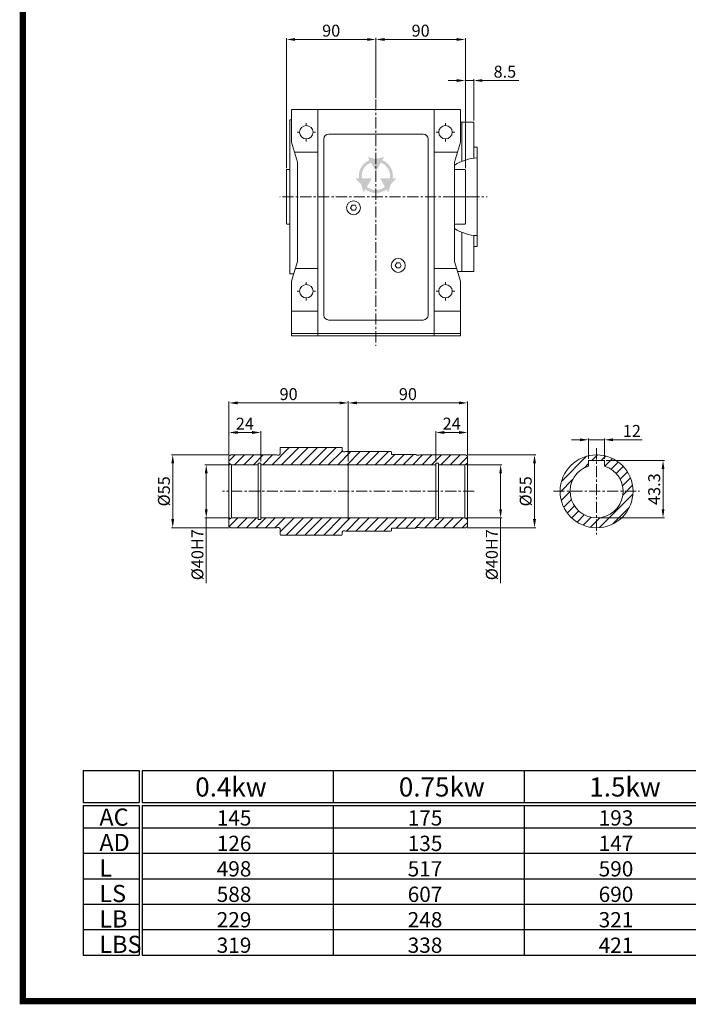
# Model space of a CAD drawing. Units: millimetres. Extents: x 6556 to 8573, y -23 to 2772.
# Drawn here: x 6556 to 7565, y -23 to 1463 of the extents above; entities that cross this region are included whole.
import ezdxf

# ---------------------------------------------------------------- set-up
doc = ezdxf.new("R2010")
doc.units = ezdxf.units.MM
doc.header["$LTSCALE"] = 0.53
doc.linetypes.add('CENTER', pattern=[50.8, 31.75, -6.35, 6.35, -6.35])
for name, color, linetype, lineweight in [('외형선', 7, 'Continuous', 20), ('중심선', 7, 'CENTER', 9), ('테두리', 7, 'Continuous', 25), ('해칭선', 7, 'Continuous', 9)]:
    doc.layers.add(name, color=color, linetype=linetype, lineweight=lineweight)
doc.styles.add('50', font='txt', dxfattribs={"height": 10})
doc.styles.add('D', font='romans.shx', dxfattribs={"height": 18})
doc.dimstyles.new('ISO-25', dxfattribs={"dimtxt": 18, "dimasz": 13, "dimexe": 2, "dimexo": 2.5, "dimgap": 2, "dimtad": 1, "dimdsep": 46, "dimtxsty": 'D', "dimcen": 2.5, "dimclrd": 256, "dimclre": 256, "dimclrt": 256, "dimadec": 0, "dimazin": 0, "dimtfac": 1, "dimtmove": 0, "dimatfit": 3, "dimfxl": 0, "dimlwd": 9, "dimlwe": 9, "dimarcsym": 0})

# ---------------------------------------------------------------- blocks, each defined once
blk = doc.blocks.new('*D111')
at = {"lineweight": 9}
for p, q in [((6958.2, 1238.3), (6958.2, 1434.7)), ((6971.2, 1432.7), (7080.2, 1432.7)), ((7093.2, 1344.8), (7093.2, 1434.7))]:
    blk.add_line(p, q, dxfattribs=at)
for points in [[(6971.2, 1434.9), (6971.2, 1430.6), (6958.2, 1432.7)], [(7080.2, 1434.9), (7080.2, 1430.6), (7093.2, 1432.7)]]:
    blk.add_solid(points)
at = {"layer": 'Defpoints', "color": 0}
for p in [(7093.2, 1432.7), (7093.2, 1342.3), (6958.2, 1235.8)]:
    blk.add_point(p, dxfattribs=at)
at = {"insert": (7025.7, 1443.7), "char_height": 18, "attachment_point": 5, "style": 'D'}
blk.add_mtext('90', dxfattribs=at)
blk = doc.blocks.new('*D114')
at = {"lineweight": 9}
for p, q in [((7093.2, 1435.2), (7093.2, 1434.7)), ((7106.2, 1432.7), (7215.2, 1432.7)), ((7228.2, 1238.3), (7228.2, 1434.7))]:
    blk.add_line(p, q, dxfattribs=at)
for points in [[(7106.2, 1434.9), (7106.2, 1430.6), (7093.2, 1432.7)], [(7215.2, 1434.9), (7215.2, 1430.6), (7228.2, 1432.7)]]:
    blk.add_solid(points)
at = {"layer": 'Defpoints', "color": 0}
for p in [(7093.2, 1432.7), (7228.2, 1432.7), (7228.2, 1235.8)]:
    blk.add_point(p, dxfattribs=at)
at = {"insert": (7160.7, 1443.7), "char_height": 18, "attachment_point": 5, "style": 'D'}
blk.add_mtext('90', dxfattribs=at)
blk = doc.blocks.new('*D128')
at = {"lineweight": 9}
for p, q in [((7051.5, 795.6), (7051.5, 886.2)), ((7064.5, 884.2), (7218.5, 884.2)), ((7231.5, 806.6), (7231.5, 886.2))]:
    blk.add_line(p, q, dxfattribs=at)
for points in [[(7064.5, 886.4), (7064.5, 882.1), (7051.5, 884.2)], [(7218.5, 886.4), (7218.5, 882.1), (7231.5, 884.2)]]:
    blk.add_solid(points)
at = {"layer": 'Defpoints', "color": 0}
for p in [(7231.5, 884.2), (7231.5, 804.1), (7051.5, 793.1)]:
    blk.add_point(p, dxfattribs=at)
at = {"insert": (7141.5, 895.2), "char_height": 18, "attachment_point": 5, "style": 'D'}
blk.add_mtext('90', dxfattribs=at)
blk = doc.blocks.new('*D129')
at = {"lineweight": 9}
for p, q in [((6871.5, 806.6), (6871.5, 886.2)), ((7038.5, 884.2), (6884.5, 884.2)), ((7051.5, 886.7), (7051.5, 886.2))]:
    blk.add_line(p, q, dxfattribs=at)
for points in [[(6884.5, 886.4), (6884.5, 882.1), (6871.5, 884.2)], [(7038.5, 886.4), (7038.5, 882.1), (7051.5, 884.2)]]:
    blk.add_solid(points)
at = {"layer": 'Defpoints', "color": 0}
for p in [(6871.5, 884.2), (7051.5, 884.2), (6871.5, 804.1)]:
    blk.add_point(p, dxfattribs=at)
at = {"insert": (6961.5, 895.2), "char_height": 18, "attachment_point": 5, "style": 'D'}
blk.add_mtext('90', dxfattribs=at)
blk = doc.blocks.new('*D130')
at = {"lineweight": 9}
for p, q in [((7230, 790.8), (7283.4, 790.8)), ((7281.4, 777.8), (7281.4, 723.8)), ((7230, 710.8), (7283.4, 710.8)), ((7281.4, 710.8), (7281.4, 612.4))]:
    blk.add_line(p, q, dxfattribs=at)
for points in [[(7279.2, 777.8), (7283.5, 777.8), (7281.4, 790.8)], [(7279.2, 723.8), (7283.5, 723.8), (7281.4, 710.8)]]:
    blk.add_solid(points)
at = {"layer": 'Defpoints', "color": 0}
for p in [(7227.5, 790.8), (7281.4, 790.8), (7227.5, 710.8)]:
    blk.add_point(p, dxfattribs=at)
at = {"insert": (7270.4, 655.1), "char_height": 18, "attachment_point": 5, "rotation": 90, "style": 'D'}
blk.add_mtext('%%c40H7', dxfattribs=at)
blk = doc.blocks.new('*D131')
at = {"lineweight": 9}
for p, q in [((7231, 805.8), (7334.5, 805.8)), ((7332.5, 708.8), (7332.5, 792.8)), ((7231, 695.8), (7334.5, 695.8))]:
    blk.add_line(p, q, dxfattribs=at)
for points in [[(7330.3, 792.8), (7334.7, 792.8), (7332.5, 805.8)], [(7330.3, 708.8), (7334.7, 708.8), (7332.5, 695.8)]]:
    blk.add_solid(points)
at = {"layer": 'Defpoints', "color": 0}
for p in [(7228.5, 805.8), (7332.5, 805.8), (7228.5, 695.8)]:
    blk.add_point(p, dxfattribs=at)
at = {"insert": (7321.5, 750.8), "char_height": 18, "attachment_point": 5, "rotation": 90, "style": 'D'}
blk.add_mtext('%%c55', dxfattribs=at)
blk = doc.blocks.new('*D132')
at = {"lineweight": 9}
for p, q in [((6873, 790.8), (6835.2, 790.8)), ((6837.2, 777.8), (6837.2, 723.8)), ((6873, 710.8), (6835.2, 710.8)), ((6837.2, 710.8), (6837.2, 612.4))]:
    blk.add_line(p, q, dxfattribs=at)
for points in [[(6835, 777.8), (6839.4, 777.8), (6837.2, 790.8)], [(6835, 723.8), (6839.4, 723.8), (6837.2, 710.8)]]:
    blk.add_solid(points)
at = {"layer": 'Defpoints', "color": 0}
for p in [(6837.2, 790.8), (6875.5, 790.8), (6875.5, 710.8)]:
    blk.add_point(p, dxfattribs=at)
at = {"insert": (6826.2, 655.1), "char_height": 18, "attachment_point": 5, "rotation": 90, "style": 'D'}
blk.add_mtext('%%c40H7', dxfattribs=at)
blk = doc.blocks.new('*D133')
at = {"lineweight": 9}
for p, q in [((6872, 805.8), (6784.7, 805.8)), ((6786.7, 792.8), (6786.7, 708.8)), ((6872, 695.8), (6784.7, 695.8))]:
    blk.add_line(p, q, dxfattribs=at)
for points in [[(6784.5, 792.8), (6788.8, 792.8), (6786.7, 805.8)], [(6784.5, 708.8), (6788.8, 708.8), (6786.7, 695.8)]]:
    blk.add_solid(points)
at = {"layer": 'Defpoints', "color": 0}
for p in [(6874.5, 805.8), (6786.7, 695.8), (6874.5, 695.8)]:
    blk.add_point(p, dxfattribs=at)
at = {"insert": (6775.7, 750.8), "char_height": 18, "attachment_point": 5, "rotation": 90, "style": 'D'}
blk.add_mtext('%%c55', dxfattribs=at)
blk = doc.blocks.new('*D134')
at = {"lineweight": 9}
for p, q in [((7401.1, 828.6), (7388.1, 828.6)), ((7414.1, 799.9), (7414.1, 830.6)), ((7414.1, 828.6), (7438.1, 828.6)), ((7438.1, 799.9), (7438.1, 830.6)), ((7451.1, 828.6), (7494.7, 828.6))]:
    blk.add_line(p, q, dxfattribs=at)
for points in [[(7401.1, 830.7), (7401.1, 826.4), (7414.1, 828.6)], [(7451.1, 830.7), (7451.1, 826.4), (7438.1, 828.6)]]:
    blk.add_solid(points)
at = {"layer": 'Defpoints', "color": 0}
for p in [(7438.1, 828.6), (7414.1, 797.4), (7438.1, 797.4)]:
    blk.add_point(p, dxfattribs=at)
at = {"insert": (7479.4, 839.6), "char_height": 18, "attachment_point": 5, "style": 'D'}
blk.add_mtext('12', dxfattribs=at)
blk = doc.blocks.new('*D135')
at = {"lineweight": 9}
for p, q in [((7440.6, 797.4), (7528.4, 797.4)), ((7526.4, 723.8), (7526.4, 784.4)), ((7428.6, 710.8), (7528.4, 710.8))]:
    blk.add_line(p, q, dxfattribs=at)
for points in [[(7524.3, 784.4), (7528.6, 784.4), (7526.4, 797.4)], [(7524.3, 723.8), (7528.6, 723.8), (7526.4, 710.8)]]:
    blk.add_solid(points)
at = {"layer": 'Defpoints', "color": 0}
for p in [(7438.1, 797.4), (7526.4, 797.4), (7426.1, 710.8)]:
    blk.add_point(p, dxfattribs=at)
at = {"insert": (7515.4, 754.1), "char_height": 18, "attachment_point": 5, "rotation": 90, "style": 'D'}
blk.add_mtext('43.3', dxfattribs=at)
blk = doc.blocks.new('*D136')
at = {"lineweight": 9}
for p, q in [((7215.2, 1370.8), (7202.2, 1370.8)), ((7228.2, 1238.3), (7228.2, 1372.8)), ((7228.2, 1370.8), (7241, 1370.8)), ((7241, 1310.3), (7241, 1372.8)), ((7254, 1370.8), (7308.7, 1370.8))]:
    blk.add_line(p, q, dxfattribs=at)
for points in [[(7215.2, 1372.9), (7215.2, 1368.6), (7228.2, 1370.8)], [(7254, 1372.9), (7254, 1368.6), (7241, 1370.8)]]:
    blk.add_solid(points)
at = {"layer": 'Defpoints', "color": 0}
for p in [(7241, 1370.8), (7241, 1307.8), (7228.2, 1235.8)]:
    blk.add_point(p, dxfattribs=at)
at = {"insert": (7287.8, 1381.8), "char_height": 18, "attachment_point": 5, "style": 'D'}
blk.add_mtext('8.5', dxfattribs=at)
blk = doc.blocks.new('*D137')
at = {"lineweight": 9}
for p, q in [((6871.5, 806.6), (6871.5, 841.6)), ((6884.5, 839.6), (6906.5, 839.6)), ((6919.5, 795.8), (6919.5, 841.6))]:
    blk.add_line(p, q, dxfattribs=at)
for points in [[(6884.5, 841.8), (6884.5, 837.4), (6871.5, 839.6)], [(6906.5, 841.8), (6906.5, 837.4), (6919.5, 839.6)]]:
    blk.add_solid(points)
at = {"layer": 'Defpoints', "color": 0}
for p in [(6919.5, 839.6), (6871.5, 804.1), (6919.5, 793.3)]:
    blk.add_point(p, dxfattribs=at)
at = {"insert": (6895.5, 850.6), "char_height": 18, "attachment_point": 5, "style": 'D'}
blk.add_mtext('24', dxfattribs=at)
blk = doc.blocks.new('*D138')
at = {"lineweight": 9}
for p, q in [((7183.5, 795.8), (7183.5, 841.6)), ((7218.5, 839.6), (7196.5, 839.6)), ((7231.5, 806.6), (7231.5, 841.6))]:
    blk.add_line(p, q, dxfattribs=at)
for points in [[(7196.5, 841.8), (7196.5, 837.4), (7183.5, 839.6)], [(7218.5, 841.8), (7218.5, 837.4), (7231.5, 839.6)]]:
    blk.add_solid(points)
at = {"layer": 'Defpoints', "color": 0}
for p in [(7183.5, 839.6), (7231.5, 804.1), (7183.5, 793.3)]:
    blk.add_point(p, dxfattribs=at)
at = {"insert": (7207.5, 850.6), "char_height": 18, "attachment_point": 5, "style": 'D'}
blk.add_mtext('24', dxfattribs=at)

msp = doc.modelspace()

# ---------------------------------------------------------------- hatches: boundary and pattern name
at = {"layer": '외형선'}
h = msp.add_hatch(color=256, dxfattribs=at)
h.paths.add_polyline_path([(7093.052, 1252.52), (7080.803, 1255.379), (7083.536, 1250.644, 0.34416711), (7067.704, 1223.222), (7062.237, 1223.222), (7070.965, 1213.822), (7074.614, 1201.784), (7077.348, 1206.519, 0.34416711), (7109.012, 1206.519), (7111.746, 1201.784), (7115.522, 1214.043), (7124.123, 1223.222), (7118.656, 1223.222, 0.34416711), (7102.824, 1250.644), (7105.557, 1255.379)])
h.paths.add_polyline_path([(7100.6, 1246.793, -0.36044725), (7114.208, 1223.222), (7099.369, 1223.222), (7106.788, 1210.37, -0.36044725), (7079.571, 1210.37), (7086.991, 1223.222), (7072.152, 1223.222, -0.36044725), (7085.76, 1246.793), (7093.18, 1233.941)], flags=16)
at = {"layer": '해칭선'}
h = msp.add_hatch(dxfattribs=at)
h.set_pattern_fill('_USER', color=256, scale=10, angle=45, style=0, pattern_type=0)
h.set_pattern_definition([(45, (6430.382, -7578.381), (-7.071068, 7.071068), [])])
h.paths.add_polyline_path([(7183.542, 790.821), (7183.542, 793.321), (7187.442, 793.321), (7187.442, 790.821), (7187.542, 790.821), (7227.542, 790.821), (7231.542, 793.131), (7231.542, 804.089), (7228.542, 805.821), (7159.542, 805.821), (7158.422, 805.521), (7154.542, 805.521), (7153.842, 806.221), (7117.542, 806.221, -0.41421356), (7116.542, 807.221), (7116.542, 810.221), (7115.942, 810.821), (7047.542, 810.821), (7046.422, 810.521), (7044.542, 810.521, -0.41421356), (7042.542, 812.521), (7042.542, 816.221), (7041.942, 816.821), (6949.142, 816.821), (6948.542, 816.221), (6948.542, 807.521, -0.41421356), (6946.542, 805.521), (6944.662, 805.521), (6943.542, 805.821), (6874.542, 805.821), (6871.542, 804.089), (6871.542, 793.131), (6875.542, 790.821), (6915.642, 790.821), (6915.642, 793.321), (6919.542, 793.321), (6919.542, 790.821)])
h.paths.add_polyline_path([(6919.542, 710.821), (6919.542, 708.321), (6915.642, 708.321), (6915.642, 710.821), (6875.542, 710.821), (6871.542, 708.512), (6871.542, 697.553), (6874.542, 695.821), (6943.542, 695.821), (6944.662, 696.121), (6946.542, 696.121, -0.41421356), (6948.542, 694.121), (6948.542, 685.421), (6949.142, 684.821), (7041.942, 684.821), (7042.542, 685.421), (7042.542, 689.121, -0.41421356), (7044.542, 691.121), (7046.422, 691.121), (7047.542, 690.821), (7115.942, 690.821), (7116.542, 691.421), (7116.542, 694.421, -0.41421356), (7117.542, 695.421), (7153.842, 695.421), (7154.542, 696.121), (7158.422, 696.121), (7159.542, 695.821), (7228.542, 695.821), (7231.542, 697.553), (7231.542, 708.512), (7227.542, 710.821), (7187.442, 710.821), (7187.442, 708.321), (7183.542, 708.321), (7183.542, 710.821)])
h = msp.add_hatch(dxfattribs=at)
h.set_pattern_fill('_USER', color=256, scale=10, angle=45, style=0, pattern_type=0)
h.set_pattern_definition([(45, (4460.916, -53.443), (-7.071068, 7.071068), [])])
h.paths.add_polyline_path([(7414.127, 797.421), (7426.127, 797.421), (7426.127, 805.821, 0.41421356), (7371.127, 750.821), (7386.127, 750.821, -0.32753822), (7414.127, 788.979)])
h.paths.add_polyline_path([(7426.127, 805.821), (7426.127, 797.421), (7438.127, 797.421), (7438.127, 788.979, -0.32753822), (7466.127, 750.821), (7481.127, 750.821, 0.41421356)])
h.paths.add_polyline_path([(7481.127, 750.821), (7466.127, 750.821, -0.41421356), (7426.127, 710.821), (7426.127, 695.821, 0.41421356)])
h.paths.add_polyline_path([(7386.127, 750.821), (7371.127, 750.821, 0.41421356), (7426.127, 695.821), (7426.127, 710.821, -0.41421356)])

# ---------------------------------------------------------------- linework, layer by layer
for p, q in [((6651.337, 329.415), (6735.885, 329.415)), ((6651.337, 329.415), (6651.337, 281.39)), ((6735.885, 329.415), (6735.885, 281.39)), ((6740.688, 329.415), (8469.584, 329.415)), ((6740.688, 329.415), (6740.688, 281.39)), ((7028.837, 329.415), (7028.837, 281.39)), ((7316.987, 329.415), (7316.987, 281.39)), ((6651.337, 281.39), (6735.885, 281.39)), ((6651.337, 276.588), (6735.885, 276.588)), ((6651.337, 276.588), (6651.337, 50.871)), ((6735.885, 276.588), (6735.885, 50.871)), ((6740.688, 281.39), (8469.584, 281.39)), ((6740.688, 276.588), (8469.584, 276.588)), ((6740.688, 276.588), (6740.688, 50.871)), ((7028.837, 276.588), (7028.837, 50.871)), ((7316.987, 276.588), (7316.987, 50.871)), ((6651.337, 242.97), (6735.885, 242.97)), ((6740.688, 242.97), (8469.584, 242.97)), ((6651.337, 204.55), (6735.885, 204.55)), ((6740.688, 204.55), (8469.584, 204.55)), ((6651.337, 166.131), (6735.885, 166.131)), ((6740.688, 166.131), (8469.584, 166.131)), ((6651.337, 127.711), (6735.885, 127.711)), ((6740.688, 127.711), (8469.584, 127.711)), ((6651.337, 89.291), (6735.885, 89.291)), ((6740.688, 89.291), (8469.584, 89.291)), ((6651.337, 50.871), (6735.885, 50.871)), ((6740.688, 50.871), (8469.584, 50.871))]:
    msp.add_line(p, q)
at = {"layer": '외형선'}
for p, q in [((7220.705, 1327.281), (6965.705, 1327.281)), ((6965.705, 1327.281), (6965.705, 1277.781)), ((7005.455, 1327.281), (7005.455, 985.281)), ((7180.955, 1327.281), (7180.955, 985.281)), ((7220.705, 1327.281), (7220.705, 1277.781)), ((6965.705, 1311.531), (6963.455, 1311.531)), ((6963.455, 1311.531), (6963.455, 1079.031)), ((7240.955, 1307.781), (7220.705, 1307.781)), ((7222.955, 1307.781), (7222.955, 1252.37)), ((7222.955, 1307.781), (7222.955, 1248.894)), ((7222.955, 1248.894), (7222.955, 1307.781)), ((7222.955, 1248.894), (7222.955, 1307.781)), ((7240.955, 1253.487), (7240.955, 1307.781)), ((7014.455, 1282.281), (7014.455, 1016.781)), ((7164.455, 1289.781), (7021.955, 1289.781)), ((7171.955, 1282.281), (7171.955, 1016.781)), ((6965.705, 1277.781), (6974.705, 1247.781)), ((7220.705, 1277.781), (7211.705, 1247.781)), ((7246.205, 1270.281), (7240.955, 1270.281)), ((7246.205, 1120.281), (7246.205, 1270.281)), ((7005.455, 1262.781), (6970.205, 1262.781)), ((7216.205, 1262.781), (7180.955, 1262.781)), ((6958.955, 1236.531), (6958.205, 1235.781)), ((6958.205, 1235.781), (6958.205, 1154.781)), ((6958.955, 1236.531), (6963.455, 1236.531)), ((6974.705, 1247.781), (6974.705, 1097.781)), ((7211.705, 1247.781), (7211.705, 1097.781)), ((7227.455, 1236.531), (7211.705, 1236.531)), ((7227.455, 1236.531), (7228.205, 1235.781)), ((7228.205, 1235.781), (7228.205, 1154.781)), ((6958.955, 1154.031), (6958.205, 1154.781)), ((6958.955, 1154.031), (6963.455, 1154.031)), ((7227.455, 1154.031), (7211.705, 1154.031)), ((7227.455, 1154.031), (7228.205, 1154.781)), ((7222.955, 1082.781), (7222.955, 1141.667)), ((7222.955, 1082.781), (7222.955, 1141.667)), ((7222.955, 1141.667), (7222.955, 1082.781)), ((7240.955, 1082.781), (7240.955, 1137.074)), ((7246.205, 1120.281), (7240.955, 1120.281)), ((6965.705, 1067.781), (6974.705, 1097.781)), ((7005.455, 1087.281), (6971.555, 1087.281)), ((7214.855, 1087.281), (7180.955, 1087.281)), ((7220.705, 1067.781), (7211.705, 1097.781)), ((6969.08, 1079.031), (6963.455, 1079.031)), ((7240.955, 1082.781), (7216.205, 1082.781)), ((6965.705, 1067.781), (6965.705, 985.281)), ((7220.705, 1067.781), (7220.705, 985.281)), ((7005.455, 1022.781), (6965.705, 1022.781)), ((7220.705, 1022.781), (7180.955, 1022.781)), ((7164.455, 1009.281), (7021.955, 1009.281)), ((7220.705, 989.031), (6965.705, 989.031)), ((7220.705, 985.281), (6965.705, 985.281)), ((6874.542, 805.821), (6871.542, 804.089)), ((6871.542, 793.131), (6871.542, 804.089)), ((6943.542, 805.821), (6874.542, 805.821)), ((6943.542, 805.821), (6944.662, 805.521)), ((6946.542, 805.521), (6944.662, 805.521)), ((6949.142, 816.821), (6948.542, 816.221)), ((6948.542, 816.221), (6948.542, 807.521)), ((7041.942, 816.821), (6949.142, 816.821)), ((7041.942, 816.821), (7042.542, 816.221)), ((7042.542, 812.521), (7042.542, 816.221)), ((7044.542, 810.521), (7046.422, 810.521)), ((7047.542, 810.821), (7046.422, 810.521)), ((7047.542, 810.821), (7115.942, 810.821)), ((7115.942, 810.821), (7116.542, 810.221)), ((7116.542, 810.221), (7116.542, 807.221)), ((7117.542, 806.221), (7153.842, 806.221)), ((7153.842, 806.221), (7154.542, 805.521)), ((7154.542, 805.521), (7158.422, 805.521)), ((7159.542, 805.821), (7158.422, 805.521)), ((7159.542, 805.821), (7228.542, 805.821)), ((7228.542, 805.821), (7231.542, 804.089)), ((7231.542, 804.089), (7231.542, 793.131)), ((6875.542, 790.821), (6871.542, 793.131)), ((6871.542, 793.131), (6871.542, 708.512)), ((6871.542, 708.512), (6871.542, 793.131)), ((6915.642, 790.821), (6875.542, 790.821)), ((6875.542, 790.821), (6875.542, 750.821)), ((6915.642, 793.321), (6919.542, 793.321)), ((6915.642, 750.821), (6915.642, 793.321)), ((6919.542, 750.821), (6919.542, 793.321)), ((7183.542, 790.821), (6919.542, 790.821)), ((7051.542, 708.512), (7051.542, 793.131)), ((7183.542, 793.321), (7187.442, 793.321)), ((7183.542, 750.821), (7183.542, 793.321)), ((7187.442, 750.821), (7187.442, 793.321)), ((7227.542, 790.821), (7187.442, 790.821)), ((7187.442, 790.821), (7187.542, 790.821)), ((7187.442, 790.821), (7187.542, 790.821)), ((7227.542, 790.821), (7231.542, 793.131)), ((7227.542, 790.821), (7227.542, 750.821)), ((7231.542, 793.131), (7231.542, 708.512)), ((7231.542, 708.512), (7231.542, 793.131)), ((7414.127, 797.421), (7414.127, 788.979)), ((7414.127, 797.421), (7438.127, 797.421)), ((7438.127, 797.421), (7438.127, 788.979)), ((6875.542, 710.821), (6875.542, 750.821)), ((6915.642, 750.821), (6915.642, 708.321)), ((6919.542, 750.821), (6919.542, 708.321)), ((7183.542, 750.821), (7183.542, 708.321)), ((7187.442, 750.821), (7187.442, 708.321)), ((7227.542, 710.821), (7227.542, 750.821)), ((6875.542, 710.821), (6871.542, 708.512)), ((6871.542, 708.512), (6871.542, 697.553)), ((6915.642, 710.821), (6875.542, 710.821)), ((6915.642, 708.321), (6919.542, 708.321)), ((7183.542, 710.821), (6919.542, 710.821)), ((7183.542, 708.321), (7187.442, 708.321)), ((7227.542, 710.821), (7187.442, 710.821)), ((7187.442, 710.821), (7187.542, 710.821)), ((7187.442, 710.821), (7187.542, 710.821)), ((7227.542, 710.821), (7231.542, 708.512)), ((7231.542, 697.553), (7231.542, 708.512)), ((6874.542, 695.821), (6871.542, 697.553)), ((6943.542, 695.821), (6874.542, 695.821)), ((6943.542, 695.821), (6944.662, 696.121)), ((6946.542, 696.121), (6944.662, 696.121)), ((6948.542, 685.421), (6948.542, 694.121)), ((6949.142, 684.821), (6948.542, 685.421)), ((7041.942, 684.821), (6949.142, 684.821)), ((7041.942, 684.821), (7042.542, 685.421)), ((7042.542, 689.121), (7042.542, 685.421)), ((7044.542, 691.121), (7046.422, 691.121)), ((7047.542, 690.821), (7046.422, 691.121)), ((7047.542, 690.821), (7115.942, 690.821)), ((7115.942, 690.821), (7116.542, 691.421)), ((7116.542, 691.421), (7116.542, 694.421)), ((7117.542, 695.421), (7153.842, 695.421)), ((7153.842, 695.421), (7154.542, 696.121)), ((7154.542, 696.121), (7158.422, 696.121)), ((7159.542, 695.821), (7158.422, 696.121)), ((7159.542, 695.821), (7228.542, 695.821)), ((7228.542, 695.821), (7231.542, 697.553))]:
    msp.add_line(p, q, dxfattribs=at)
for points in [[(7061.705, 1182.678), (7063.955, 1178.781), (7061.705, 1174.883), (7057.205, 1174.883), (7054.955, 1178.781), (7057.205, 1182.678)], [(7129.205, 1095.678), (7131.455, 1091.781), (7129.205, 1087.883), (7124.705, 1087.883), (7122.455, 1091.781), (7124.705, 1095.678)]]:
    msp.add_lwpolyline(points, close=True, dxfattribs=at)
for centre, radius in [((6988.205, 1292.781), 10.125), ((7198.205, 1292.781), 10.125), ((7059.455, 1178.781), 10.5), ((7126.955, 1091.781), 10.5), ((6988.205, 1052.781), 10.125), ((7198.205, 1052.781), 10.125), ((7426.127, 750.821), 55)]:
    msp.add_circle(centre, radius, dxfattribs=at)
for centre, radius, start, end in [((7021.955, 1282.281), 7.5, 90, 180), ((7164.455, 1282.281), 7.5, 0, 90), ((7021.955, 1016.781), 7.5, 180, 270), ((7164.455, 1016.781), 7.5, 270, 0), ((6946.542, 807.521), 2, 270, 0), ((7044.542, 812.521), 2, 180, 270), ((7117.542, 807.221), 1, 180, 270), ((7426.127, 750.821), 40, 107.457603, 72.542397), ((6946.542, 694.121), 2, 0, 90), ((7044.542, 689.121), 2, 90, 180), ((7117.542, 694.421), 1, 90, 180)]:
    msp.add_arc(centre, radius, start, end, dxfattribs=at)
at = {"layer": '중심선'}
for p, q in [((7093.205, 1342.281), (7093.205, 970.281)), ((6988.205, 1306.656), (6988.205, 1302.906)), ((7198.205, 1306.656), (7198.205, 1302.906)), ((6978.08, 1292.781), (6974.33, 1292.781)), ((6988.205, 1282.656), (6988.205, 1278.906)), ((7002.08, 1292.781), (6998.33, 1292.781)), ((7188.08, 1292.781), (7184.33, 1292.781)), ((7198.205, 1282.656), (7198.205, 1278.906)), ((7212.08, 1292.781), (7208.33, 1292.781)), ((7238.205, 1195.281), (6948.205, 1195.281)), ((7205.705, 1195.281), (7261.205, 1195.281)), ((6988.205, 1066.656), (6988.205, 1062.906)), ((7198.205, 1066.656), (7198.205, 1062.906)), ((6978.08, 1052.781), (6974.33, 1052.781)), ((6988.205, 1042.656), (6988.205, 1038.906)), ((7002.08, 1052.781), (6998.33, 1052.781)), ((7188.08, 1052.781), (7184.33, 1052.781)), ((7198.205, 1042.656), (7198.205, 1038.906)), ((7212.08, 1052.781), (7208.33, 1052.781)), ((7426.127, 815.821), (7426.127, 685.821)), ((7241.542, 750.821), (6861.542, 750.821)), ((7361.127, 750.821), (7491.127, 750.821))]:
    msp.add_line(p, q, dxfattribs=at)
at = {"layer": '테두리', "const_width": 9.56}
msp.add_lwpolyline([(6560.53, -18.603), (8568.56, -18.603), (8568.56, 2766.728), (6560.53, 2766.728)], close=True, dxfattribs=at)
at = {"layer": '해칭선'}
for centre, start, end in [((7248.911, 1184.743), 92.241029, 122.522959), ((7248.911, 1205.818), 237.477041, 267.758971)]:
    msp.add_arc(centre, 69.203, start, end, dxfattribs=at)

# ---------------------------------------------------------------- texts
at = {"layer": '외형선', "attachment_point": 1, "style": '50'}
for s, insert, char_height, width in [('0.4kw', (6820.577, 318.995), 28.8149, 127.33074), ('0.75kw', (7127.781, 318.995), 28.8149, 127.33074), ('1.5kw', (7415.114, 318.995), 28.8149, 127.33074), ('AC', (6675.959, 272.111), 25.9334, 781.27183), ('145', (6852.976, 269.447), 23.052, 101.8646), ('175', (7141.126, 269.447), 23.052, 101.8646), ('193', (7429.275, 269.447), 23.052, 101.8646), ('AD', (6675.959, 233.692), 25.9334, 781.27183), ('126', (6852.976, 231.028), 23.052, 101.8646), ('135', (7141.126, 231.028), 23.052, 101.8646), ('147', (7429.275, 231.028), 23.052, 101.8646), ('L', (6675.959, 195.272), 25.933, 781.27183), ('498', (6852.976, 192.608), 23.052, 101.8646), ('517', (7141.126, 192.608), 23.052, 101.8646), ('590', (7429.275, 192.608), 23.052, 101.8646), ('LS', (6675.959, 156.852), 25.9334, 781.27183), ('588', (6852.976, 154.188), 23.052, 101.8646), ('607', (7141.126, 154.188), 23.052, 101.8646), ('690', (7429.275, 154.188), 23.052, 101.8646), ('LB', (6675.959, 118.432), 25.9334, 781.27183), ('229', (6852.976, 115.768), 23.052, 101.8646), ('248', (7141.126, 115.768), 23.052, 101.8646), ('321', (7429.275, 115.768), 23.052, 101.8646), ('LBS', (6675.959, 80.012), 25.9334, 781.27183), ('319', (6852.976, 77.348), 23.052, 101.8646), ('338', (7141.126, 77.348), 23.052, 101.8646), ('421', (7429.275, 77.348), 23.052, 101.8646)]:
    msp.add_mtext(s, dxfattribs=dict(at, insert=insert, char_height=char_height, width=width))

# ---------------------------------------------------------------- dimensions: what is measured, and where the dimension line sits
for base, p1, p2, text, picture, middle in [((7093.205, 1432.723), (6958.205, 1235.781), (7093.205, 1342.281), '90', '*D111', (7025.705, 1443.723)), ((7228.205, 1432.723), (7093.205, 1432.723), (7228.205, 1235.781), '90', '*D114', (7160.705, 1443.723)), ((7240.955, 1370.761), (7228.205, 1235.781), (7240.955, 1307.781), '8.5', '*D136', (7287.812, 1381.761)), ((6871.542, 884.229), (7051.542, 884.229), (6871.542, 804.089), '90', '*D129', (6961.542, 895.229)), ((7231.542, 884.229), (7051.542, 793.131), (7231.542, 804.089), '90', '*D128', (7141.542, 895.229)), ((6919.542, 839.588), (6871.542, 804.089), (6919.542, 793.321), '24', '*D137', (6895.542, 850.588)), ((7183.542, 839.588), (7231.542, 804.089), (7183.542, 793.321), '24', '*D138', (7207.542, 850.588)), ((7438.127, 828.583), (7414.127, 797.421), (7438.127, 797.421), '12', '*D134', (7479.413, 839.583))]:
    dim = msp.add_linear_dim(base=base, p1=p1, p2=p2, text=text, dimstyle='ISO-25')
    dim.commit()
    dim.dimension.update_dxf_attribs({"geometry": picture, "text_midpoint": middle})
for base, p1, p2, text, picture, middle in [((6786.66, 695.821), (6874.542, 805.821), (6874.542, 695.821), '%%c55', '*D133', (6775.66, 750.821)), ((7332.491, 805.821), (7228.542, 695.821), (7228.542, 805.821), '%%c55', '*D131', (7321.491, 750.821)), ((7526.446, 797.421), (7426.127, 710.821), (7438.127, 797.421), '43.3', '*D135', (7515.446, 754.121))]:
    dim = msp.add_linear_dim(base=base, p1=p1, p2=p2, angle=90, text=text, dimstyle='ISO-25')
    dim.commit()
    dim.dimension.update_dxf_attribs({"geometry": picture, "text_midpoint": middle})
for base, p1, p2, picture, middle in [((6837.2, 790.821), (6875.542, 710.821), (6875.542, 790.821), '*D132', (6837.2, 655.107)), ((7281.377, 790.821), (7227.542, 710.821), (7227.542, 790.821), '*D130', (7281.377, 655.107))]:
    dim = msp.add_linear_dim(base=base, p1=p1, p2=p2, angle=90, text='%%c40H7', dimstyle='ISO-25')
    dim.commit()
    dim.dimension.update_dxf_attribs({"geometry": picture, "text_midpoint": middle, "dimtype": 160})

doc.saveas('drawing.dxf')
